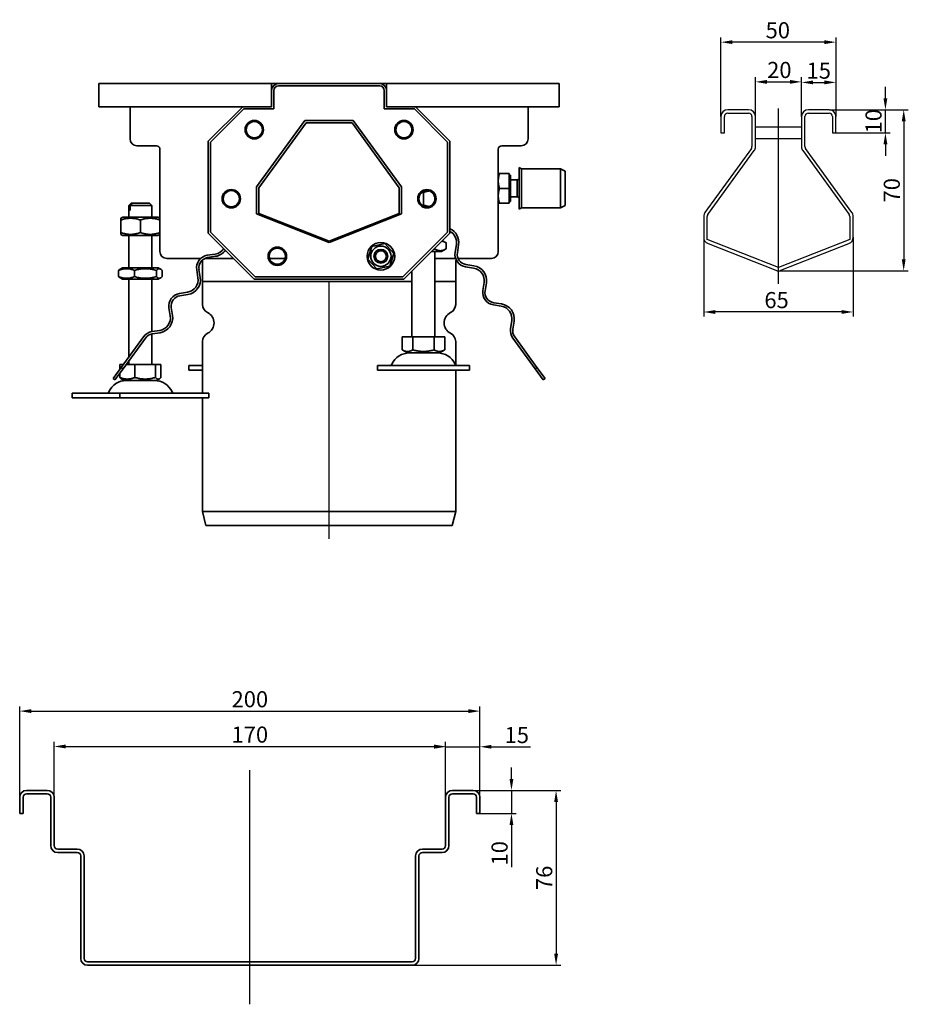
# Model space of a CAD drawing. Units: millimetres. Extents: x 79 to 1063, y 300 to 812.
# Drawn here: x 677 to 1063, y 372 to 799 of the extents above; entities that cross this region are included whole.
import ezdxf

# ---------------------------------------------------------------- set-up
doc = ezdxf.new("R2010")
doc.units = ezdxf.units.MM
doc.header["$LTSCALE"] = 2
doc.linetypes.add('GEN7', pattern=[13.75, 10, -1.25, 1.25, -1.25])
doc.layers.add('5', color=3, linetype='Continuous')
doc.layers.add('7', color=4, linetype='GEN7')
doc.layers.add('Viditelná (ISO)', color=7, linetype='Continuous', lineweight=35)
doc.styles.add('Text poznámky (ISO)', font='TAHOMA.TTF')
doc.dimstyles.new('Výchozí (ISO)', dxfattribs={"dimscale": 2, "dimtxt": 3.5, "dimasz": 2.5, "dimexe": 1, "dimexo": 0, "dimgap": 0.762, "dimtad": 1, "dimrnd": 1e-08, "dimtxsty": 'Text poznámky (ISO)', "dimcen": 0.09, "dimdle": 10, "dimclrd": 256, "dimclre": 256, "dimclrt": 256, "dimazin": 2, "dimtfac": 1.001486, "dimtmove": 0, "dimatfit": 3, "dimfxl": 1, "dimtolj": 1, "dimlwd": -1, "dimlwe": -1, "dimarcsym": 0})

# ---------------------------------------------------------------- blocks, each defined once
blk = doc.blocks.new('*D97')
at = {"layer": '5'}
for p, q in [((996.58, 757.28), (996.58, 774.38)), ((1001.58, 772.38), (1011.58, 772.38)), ((1016.58, 757.28), (1016.58, 774.38))]:
    blk.add_line(p, q, dxfattribs=at)
for points in [[(1001.58, 773.21), (1001.58, 771.54), (996.58, 772.38)], [(1011.58, 773.21), (1011.58, 771.54), (1016.58, 772.38)]]:
    blk.add_solid(points, dxfattribs=at)
at = {"layer": 'Defpoints', "color": 0}
for p in [(1016.58, 772.38), (996.58, 757.28), (1016.58, 757.28)]:
    blk.add_point(p, dxfattribs=at)
at = {"layer": '5', "insert": (1006.96, 777.55), "char_height": 7, "attachment_point": 5, "style": 'Text poznámky (ISO)'}
blk.add_mtext('\\A1;20', dxfattribs=at)
blk = doc.blocks.new('*D98')
at = {"layer": '5'}
for p, q in [((1016.58, 757.28), (1016.58, 774.15)), ((1021.58, 772.15), (1026.58, 772.15)), ((1031.58, 757.28), (1031.58, 774.15))]:
    blk.add_line(p, q, dxfattribs=at)
for points in [[(1021.58, 772.99), (1021.58, 771.32), (1016.58, 772.15)], [(1026.58, 772.99), (1026.58, 771.32), (1031.58, 772.15)]]:
    blk.add_solid(points, dxfattribs=at)
at = {"layer": 'Defpoints', "color": 0}
for p in [(1031.58, 772.15), (1016.58, 757.28), (1031.58, 757.28)]:
    blk.add_point(p, dxfattribs=at)
at = {"layer": '5', "insert": (1024.08, 777.26), "char_height": 7, "attachment_point": 5, "style": 'Text poznámky (ISO)'}
blk.add_mtext('\\A1;15', dxfattribs=at)
blk = doc.blocks.new('*D99')
at = {"layer": '5'}
for p, q in [((1053.05, 765.28), (1053.05, 770.28)), ((1028.58, 760.28), (1055.05, 760.28)), ((1053.05, 750.28), (1053.05, 760.28)), ((1030.83, 750.28), (1055.05, 750.28)), ((1053.05, 745.28), (1053.05, 740.28))]:
    blk.add_line(p, q, dxfattribs=at)
for points in [[(1052.22, 765.28), (1053.89, 765.28), (1053.05, 760.28)], [(1052.22, 745.28), (1053.89, 745.28), (1053.05, 750.28)]]:
    blk.add_solid(points, dxfattribs=at)
at = {"layer": 'Defpoints', "color": 0}
for p in [(1028.58, 760.28), (1053.05, 760.28), (1030.83, 750.28)]:
    blk.add_point(p, dxfattribs=at)
at = {"layer": '5', "insert": (1047.88, 755.28), "char_height": 7, "attachment_point": 5, "rotation": 90, "style": 'Text poznámky (ISO)'}
blk.add_mtext('\\A1;10', dxfattribs=at)
blk = doc.blocks.new('*D100')
at = {"layer": '5'}
for p, q in [((1028.58, 760.28), (1063, 760.28)), ((1061, 755.28), (1061, 695.28)), ((1006.58, 690.28), (1063, 690.28))]:
    blk.add_line(p, q, dxfattribs=at)
for points in [[(1060.16, 755.28), (1061.83, 755.28), (1061, 760.28)], [(1060.16, 695.28), (1061.83, 695.28), (1061, 690.28)]]:
    blk.add_solid(points, dxfattribs=at)
at = {"layer": 'Defpoints', "color": 0}
for p in [(1028.58, 760.28), (1006.58, 690.28), (1061, 690.28)]:
    blk.add_point(p, dxfattribs=at)
at = {"layer": '5', "insert": (1055.83, 725.28), "char_height": 7, "attachment_point": 5, "rotation": 90, "style": 'Text poznámky (ISO)'}
blk.add_mtext('\\A1;70', dxfattribs=at)
blk = doc.blocks.new('*D101')
at = {"layer": '5'}
for p, q in [((974.08, 704.9), (974.08, 670.38)), ((1039.08, 704.9), (1039.08, 670.38)), ((1034.08, 672.38), (979.08, 672.38))]:
    blk.add_line(p, q, dxfattribs=at)
for points in [[(979.08, 673.21), (979.08, 671.55), (974.08, 672.38)], [(1034.08, 673.21), (1034.08, 671.55), (1039.08, 672.38)]]:
    blk.add_solid(points, dxfattribs=at)
at = {"layer": 'Defpoints', "color": 0}
for p in [(974.08, 704.9), (1039.08, 704.9), (974.08, 672.38)]:
    blk.add_point(p, dxfattribs=at)
at = {"layer": '5', "insert": (1005.75, 677.54), "char_height": 7, "attachment_point": 5, "style": 'Text poznámky (ISO)'}
blk.add_mtext('\\A1;65', dxfattribs=at)
blk = doc.blocks.new('*D102')
at = {"layer": '5'}
for p, q in [((981.58, 757.28), (981.58, 791.64)), ((1031.58, 757.28), (1031.58, 791.64)), ((1026.58, 789.64), (986.58, 789.64))]:
    blk.add_line(p, q, dxfattribs=at)
for points in [[(986.58, 790.48), (986.58, 788.81), (981.58, 789.64)], [(1026.58, 790.48), (1026.58, 788.81), (1031.58, 789.64)]]:
    blk.add_solid(points, dxfattribs=at)
at = {"layer": 'Defpoints', "color": 0}
for p in [(981.58, 789.64), (981.58, 757.28), (1031.58, 757.28)]:
    blk.add_point(p, dxfattribs=at)
at = {"layer": '5', "insert": (1006.29, 794.81), "char_height": 7, "attachment_point": 5, "style": 'Text poznámky (ISO)'}
blk.add_mtext('\\A1;50', dxfattribs=at)
blk = doc.blocks.new('*D128')
at = {"layer": '5'}
for p, q in [((676.89, 454.46), (676.89, 500.92)), ((876.89, 454.46), (876.89, 500.92)), ((681.89, 498.92), (871.89, 498.92))]:
    blk.add_line(p, q, dxfattribs=at)
for points in [[(681.89, 499.76), (681.89, 498.09), (676.89, 498.92)], [(871.89, 499.76), (871.89, 498.09), (876.89, 498.92)]]:
    blk.add_solid(points, dxfattribs=at)
at = {"layer": 'Defpoints', "color": 0}
for p in [(876.89, 498.92), (676.89, 454.46), (876.89, 454.46)]:
    blk.add_point(p, dxfattribs=at)
at = {"layer": '5', "insert": (776.89, 504.09), "char_height": 7, "attachment_point": 5, "style": 'Text poznámky (ISO)'}
blk.add_mtext('\\A1;200', dxfattribs=at)
blk = doc.blocks.new('*D129')
at = {"layer": '5'}
for p, q in [((691.89, 461.46), (691.89, 485.56)), ((696.89, 483.56), (856.89, 483.56)), ((861.89, 461.46), (861.89, 485.56))]:
    blk.add_line(p, q, dxfattribs=at)
for points in [[(696.89, 484.39), (696.89, 482.73), (691.89, 483.56)], [(856.89, 484.39), (856.89, 482.73), (861.89, 483.56)]]:
    blk.add_solid(points, dxfattribs=at)
at = {"layer": 'Defpoints', "color": 0}
for p in [(861.89, 483.56), (691.89, 461.46), (861.89, 461.46)]:
    blk.add_point(p, dxfattribs=at)
at = {"layer": '5', "insert": (776.89, 488.73), "char_height": 7, "attachment_point": 5, "style": 'Text poznámky (ISO)'}
blk.add_mtext('\\A1;170', dxfattribs=at)
blk = doc.blocks.new('*D130')
at = {"layer": '5'}
for p, q in [((861.89, 461.46), (861.89, 485.42)), ((876.89, 462.2), (876.89, 485.42)), ((856.89, 483.42), (851.89, 483.42)), ((861.89, 483.42), (876.89, 483.42)), ((881.89, 483.42), (898.88, 483.42))]:
    blk.add_line(p, q, dxfattribs=at)
for points in [[(856.89, 484.25), (856.89, 482.59), (861.89, 483.42)], [(881.89, 484.25), (881.89, 482.59), (876.89, 483.42)]]:
    blk.add_solid(points, dxfattribs=at)
at = {"layer": 'Defpoints', "color": 0}
for p in [(876.89, 483.42), (876.89, 462.2), (861.89, 461.46)]:
    blk.add_point(p, dxfattribs=at)
at = {"layer": '5', "insert": (892.88, 488.53), "char_height": 7, "attachment_point": 5, "style": 'Text poznámky (ISO)'}
blk.add_mtext('\\A1;15', dxfattribs=at)
blk = doc.blocks.new('*D131')
at = {"layer": '5'}
for p, q in [((890.56, 469.46), (890.56, 474.46)), ((872.88, 464.46), (892.56, 464.46)), ((890.56, 464.46), (890.56, 454.46)), ((876.89, 454.46), (892.56, 454.46)), ((890.56, 449.46), (890.56, 431.1))]:
    blk.add_line(p, q, dxfattribs=at)
for points in [[(889.73, 469.46), (891.4, 469.46), (890.56, 464.46)], [(889.73, 449.46), (891.4, 449.46), (890.56, 454.46)]]:
    blk.add_solid(points, dxfattribs=at)
at = {"layer": 'Defpoints', "color": 0}
for p in [(872.88, 464.46), (890.56, 464.46), (876.89, 454.46)]:
    blk.add_point(p, dxfattribs=at)
at = {"layer": '5', "insert": (885.4, 437.15), "char_height": 7, "attachment_point": 5, "rotation": 90, "style": 'Text poznámky (ISO)'}
blk.add_mtext('\\A1;10', dxfattribs=at)
blk = doc.blocks.new('*D138')
at = {"layer": '5'}
for p, q in [((869.39, 464.46), (911.95, 464.46)), ((909.95, 459.46), (909.95, 393.46)), ((847.39, 388.46), (911.95, 388.46))]:
    blk.add_line(p, q, dxfattribs=at)
for points in [[(909.12, 459.46), (910.79, 459.46), (909.95, 464.46)], [(909.12, 393.46), (910.79, 393.46), (909.95, 388.46)]]:
    blk.add_solid(points, dxfattribs=at)
at = {"layer": 'Defpoints', "color": 0}
for p in [(869.39, 464.46), (847.39, 388.46), (909.95, 388.46)]:
    blk.add_point(p, dxfattribs=at)
at = {"layer": '5', "insert": (904.79, 426.46), "char_height": 7, "attachment_point": 5, "rotation": 90, "style": 'Text poznámky (ISO)'}
blk.add_mtext('\\A1;76', dxfattribs=at)

msp = doc.modelspace()

# ---------------------------------------------------------------- linework, layer by layer
for p, q in [((993.579, 760.283), (984.579, 760.283)), ((984.579, 758.783), (993.579, 758.783)), ((1028.579, 760.283), (1019.579, 760.283)), ((1019.579, 758.783), (1028.579, 758.783)), ((981.579, 757.283), (981.579, 750.283)), ((983.079, 750.283), (983.079, 757.283)), ((995.079, 757.283), (995.079, 744.258)), ((996.579, 744.258), (996.579, 757.283)), ((1016.579, 757.283), (1016.579, 744.258)), ((1018.079, 744.258), (1018.079, 757.283)), ((1030.079, 757.283), (1030.079, 750.283)), ((1031.579, 750.283), (1031.579, 757.283)), ((981.579, 750.283), (983.079, 750.283)), ((996.579, 752.783), (1016.579, 752.783)), ((1030.079, 750.283), (1031.579, 750.283)), ((996.579, 747.783), (1016.579, 747.783)), ((994.793, 743.376), (974.652, 715.655)), ((975.866, 714.774), (996.007, 742.495)), ((1017.152, 742.495), (1037.293, 714.774)), ((1038.507, 715.655), (1018.366, 743.376)), ((974.079, 713.892), (974.079, 704.904)), ((975.579, 703.882), (975.579, 713.892)), ((1037.579, 713.892), (1037.579, 703.882)), ((1039.079, 704.904), (1039.079, 713.892)), ((1006.579, 691.671), (975.579, 703.882)), ((975.98, 702.112), (1005.48, 690.492)), ((1037.579, 703.882), (1006.579, 691.671)), ((1007.679, 690.492), (1037.179, 702.112))]:
    msp.add_line(p, q)
for centre, radius, start, end in [((984.579, 757.283), 3, 90, 180), ((984.579, 757.283), 1.5, 90, 180), ((993.579, 757.283), 3, 0, 90), ((993.579, 757.283), 1.5, 0, 90), ((1019.579, 757.283), 3, 90, 180), ((1019.579, 757.283), 1.5, 90, 180), ((1028.579, 757.283), 3, 0, 90), ((1028.579, 757.283), 1.5, 0, 90), ((993.579, 744.258), 1.5, 324, 0), ((993.579, 744.258), 3, 324, 0), ((1019.579, 744.258), 3, 180, 216), ((1019.579, 744.258), 1.5, 180, 216), ((977.079, 713.892), 3, 144, 180), ((977.079, 713.892), 1.5, 144, 180), ((1036.079, 713.892), 1.5, 0, 36), ((1036.079, 713.892), 3, 0, 36), ((977.079, 704.904), 3, 180, 248.5), ((1036.079, 704.904), 3, 291.5, 0), ((1006.579, 693.283), 3, 248.5, 291.5)]:
    msp.add_arc(centre, radius, start, end)
at = {"layer": '7', "linetype": 'Continuous'}
for p, q in [((1006.579, 684.637), (1006.579, 760.762)), ((811.325, 573.815), (811.325, 685.605)), ((776.886, 371.507), (776.886, 473.267))]:
    msp.add_line(p, q, dxfattribs=at)
at = {"layer": 'Viditelná (ISO)'}
for p, q in [((711.325, 771.605), (786.325, 771.605)), ((711.325, 768.605), (711.325, 771.605)), ((786.325, 771.605), (786.325, 768.605)), ((786.325, 771.605), (789.325, 771.605)), ((789.325, 771.605), (833.325, 771.605)), ((789.325, 770.605), (833.325, 770.605)), ((833.325, 771.605), (836.325, 771.605)), ((836.325, 768.605), (836.325, 771.605)), ((836.325, 771.605), (911.325, 771.605)), ((911.325, 768.605), (911.325, 771.605)), ((711.325, 768.605), (711.325, 761.605)), ((786.727, 770.105), (786.325, 770.105)), ((786.325, 761.605), (786.325, 768.605)), ((787.325, 760.605), (787.325, 768.605)), ((835.325, 768.605), (835.325, 760.605)), ((836.325, 770.105), (835.923, 770.105)), ((836.325, 768.605), (836.325, 761.605)), ((911.325, 761.605), (911.325, 768.605)), ((711.325, 761.605), (773.825, 761.605)), ((724.825, 747.605), (724.825, 761.605)), ((758.825, 746.605), (773.825, 761.605)), ((759.825, 746.205), (774.225, 760.605)), ((773.825, 761.605), (786.325, 761.605)), ((774.225, 760.605), (787.325, 760.605)), ((835.325, 760.605), (848.425, 760.605)), ((836.325, 761.605), (848.825, 761.605)), ((848.425, 760.605), (862.825, 746.205)), ((848.825, 761.605), (863.825, 746.605)), ((848.825, 761.605), (911.325, 761.605)), ((897.825, 761.605), (897.825, 747.605)), ((779.825, 726.701), (800.825, 755.605)), ((780.825, 726.389), (801.325, 754.605)), ((800.825, 755.605), (821.825, 755.605)), ((801.325, 754.605), (821.325, 754.605)), ((821.325, 754.605), (841.825, 726.389)), ((821.825, 755.605), (842.825, 726.701)), ((736.325, 744.605), (727.825, 744.605)), ((758.825, 706.605), (758.825, 746.605)), ((759.825, 707.005), (759.825, 746.205)), ((862.825, 746.205), (862.825, 707.005)), ((863.825, 746.605), (863.825, 706.605)), ((894.825, 744.605), (886.325, 744.605)), ((737.825, 698.605), (737.825, 743.105)), ((884.825, 743.105), (884.825, 698.605)), ((884.825, 732.605), (885.406, 732.605)), ((889.525, 732.605), (885.406, 732.605)), ((889.525, 732.605), (889.525, 726.105)), ((889.525, 731.805), (890.125, 731.805)), ((890.125, 720.405), (890.125, 731.805)), ((893.875, 717.105), (893.875, 735.105)), ((894.875, 734.605), (893.875, 735.105)), ((894.875, 717.605), (894.875, 734.605)), ((894.875, 734.605), (911.875, 734.605)), ((911.875, 717.605), (911.875, 734.605)), ((913.875, 733.605), (911.875, 734.605)), ((913.875, 718.605), (913.875, 733.605)), ((890.125, 729.766), (893.108, 729.766)), ((893.108, 729.766), (893.875, 730.105)), ((893.108, 722.443), (893.108, 729.766)), ((779.825, 715.013), (779.825, 726.701)), ((780.825, 715.119), (780.825, 726.389)), ((841.825, 726.389), (841.825, 715.119)), ((842.825, 726.701), (842.825, 715.013)), ((852.325, 724.355), (852.325, 718.855)), ((889.525, 726.105), (885.406, 726.105)), ((889.525, 726.105), (889.525, 719.605)), ((725.325, 719.605), (724.325, 718.605)), ((725.325, 719.605), (725.325, 719.605)), ((725.325, 719.605), (725.843, 719.605)), ((725.843, 719.605), (733.325, 719.605)), ((733.325, 719.605), (734.325, 718.605)), ((885.406, 719.605), (884.825, 719.605)), ((889.525, 719.605), (885.406, 719.605)), ((889.525, 720.405), (890.125, 720.405)), ((890.125, 722.443), (893.108, 722.443)), ((893.108, 722.443), (893.875, 722.105)), ((724.334, 718.605), (724.325, 718.605)), ((724.325, 713.605), (724.325, 718.605)), ((724.334, 716.605), (724.334, 718.605)), ((724.334, 716.605), (724.852, 716.605)), ((734.325, 718.605), (724.852, 718.605)), ((724.852, 718.605), (724.852, 716.605)), ((734.325, 713.605), (734.325, 718.605)), ((811.325, 702.605), (779.825, 715.013)), ((811.325, 703.105), (780.825, 715.119)), ((841.825, 715.119), (811.325, 703.105)), ((842.825, 715.013), (811.325, 702.605)), ((894.875, 717.605), (893.875, 717.105)), ((894.875, 717.605), (911.875, 717.605)), ((913.875, 718.605), (911.875, 717.605)), ((721.675, 713.605), (720.825, 713.114)), ((720.825, 712.355), (720.825, 713.114)), ((720.825, 712.355), (720.825, 706.855)), ((736.975, 713.605), (721.675, 713.605)), ((729.325, 712.355), (729.325, 706.855)), ((736.975, 713.605), (737.825, 713.114)), ((720.825, 706.095), (720.825, 706.855)), ((721.675, 705.605), (720.825, 706.095)), ((736.975, 705.605), (737.825, 706.095)), ((778.825, 686.605), (758.825, 706.605)), ((779.225, 687.605), (759.825, 707.005)), ((862.825, 707.005), (843.425, 687.605)), ((863.825, 706.605), (843.825, 686.605)), ((721.675, 705.605), (736.975, 705.605)), ((724.325, 691.605), (724.325, 705.605)), ((734.325, 691.605), (734.325, 705.605)), ((829.942, 700.878), (835.584, 702.104)), ((835.584, 702.104), (839.467, 697.831)), ((860.569, 703.348), (862.14, 702.441)), ((862.14, 699.768), (862.14, 702.441)), ((866.615, 701.771), (866.068, 698.315)), ((761.837, 697.556), (758.38, 697.009)), ((828.183, 695.378), (829.942, 700.878)), ((839.467, 697.831), (837.708, 692.332)), ((855.825, 698.605), (860.125, 698.605)), ((857.233, 699.768), (857.233, 700.012)), ((857.325, 661.605), (857.325, 698.605)), ((860.125, 698.605), (862.14, 699.768)), ((867.055, 698.158), (867.603, 701.615)), ((755.496, 695.605), (740.825, 695.605)), ((756.325, 685.605), (756.325, 694.105)), ((769.825, 695.605), (757.235, 695.605)), ((758.537, 696.021), (761.994, 696.568)), ((792.179, 695.605), (785.471, 695.605)), ((832.066, 691.106), (828.183, 695.378)), ((866.32, 695.605), (857.325, 695.605)), ((866.325, 685.605), (866.325, 694.105)), ((881.825, 695.605), (867.398, 695.605)), ((719.845, 687.768), (719.845, 690.441)), ((721.525, 691.605), (720.525, 691.027)), ((737.125, 691.605), (721.525, 691.605)), ((726.785, 687.768), (726.785, 690.441)), ((736.265, 687.768), (736.265, 690.441)), ((737.125, 691.605), (738.125, 691.027)), ((738.806, 687.768), (738.806, 690.441)), ((753.808, 690.716), (754.356, 687.259)), ((755.344, 687.415), (754.796, 690.872)), ((837.708, 692.332), (832.066, 691.106)), ((847.325, 661.605), (847.325, 690.105)), ((870.64, 692.022), (874.097, 691.474)), ((874.253, 692.462), (870.796, 693.01)), ((721.525, 686.605), (720.525, 687.182)), ((721.525, 686.605), (737.125, 686.605)), ((724.325, 652.877), (724.325, 686.605)), ((734.325, 663.837), (734.325, 686.605)), ((737.125, 686.605), (738.125, 687.182)), ((847.325, 685.605), (756.325, 685.605)), ((756.325, 685.605), (847.325, 685.605)), ((756.325, 685.605), (756.325, 675.667)), ((843.825, 686.605), (778.825, 686.605)), ((843.425, 687.605), (779.225, 687.605)), ((866.325, 685.605), (857.325, 685.605)), ((857.325, 685.605), (866.325, 685.605)), ((866.325, 685.605), (866.325, 675.667)), ((878.668, 685.182), (878.121, 681.725)), ((879.109, 681.568), (879.656, 685.025)), ((749.784, 680.966), (746.327, 680.419)), ((746.483, 679.431), (749.94, 679.979)), ((886.306, 675.872), (882.849, 676.42)), ((741.755, 674.126), (742.303, 670.669)), ((743.29, 670.826), (742.743, 674.283)), ((882.693, 675.432), (886.15, 674.885)), ((890.722, 668.592), (890.174, 665.135)), ((891.162, 664.979), (891.709, 668.435)), ((737.731, 664.377), (734.274, 663.829)), ((734.43, 662.841), (737.887, 663.389)), ((730.685, 661.63), (720.994, 648.291)), ((721.803, 647.703), (731.494, 661.042)), ((734.325, 649.605), (734.325, 662.823)), ((756.325, 659.542), (756.325, 637.105)), ((843.075, 661.605), (843.075, 655.94)), ((843.075, 661.605), (847.7, 661.605)), ((847.7, 661.605), (847.7, 655.94)), ((847.7, 661.605), (856.95, 661.605)), ((856.95, 661.605), (861.575, 661.605)), ((856.95, 661.605), (856.95, 655.94)), ((861.575, 661.605), (861.575, 655.94)), ((866.325, 659.542), (866.325, 649.357)), ((891.157, 661.042), (900.848, 647.703)), ((901.657, 648.291), (891.966, 661.63)), ((845.388, 654.605), (843.075, 655.94)), ((859.263, 654.605), (861.575, 655.94)), ((724.325, 649.605), (724.325, 651.175)), ((845.388, 654.605), (859.263, 654.605)), ((720.994, 648.291), (717.46, 643.427)), ((718.269, 642.839), (721.803, 647.703)), ((720.39, 649.605), (720.39, 647.461)), ((720.39, 649.605), (721.948, 649.605)), ((720.994, 648.291), (721.803, 647.703)), ((723.184, 649.605), (726.931, 649.605)), ((726.931, 649.605), (726.931, 643.94)), ((726.931, 649.605), (735.866, 649.605)), ((735.866, 649.605), (738.26, 649.605)), ((735.866, 649.605), (735.866, 643.94)), ((738.26, 649.605), (738.26, 643.94)), ((750.325, 649.105), (756.325, 649.105)), ((750.325, 649.105), (750.325, 647.105)), ((750.325, 647.105), (756.325, 647.105)), ((832.325, 649.105), (872.325, 649.105)), ((832.325, 649.105), (832.325, 647.105)), ((832.325, 647.105), (872.325, 647.105)), ((866.325, 647.105), (866.325, 585.605)), ((872.325, 649.105), (872.325, 647.105)), ((900.848, 647.703), (901.657, 648.291)), ((900.848, 647.703), (904.382, 642.839)), ((905.191, 643.427), (901.657, 648.291)), ((717.46, 643.427), (718.269, 642.839)), ((720.39, 645.759), (720.39, 643.94)), ((722.388, 642.605), (721.032, 643.387)), ((722.388, 642.605), (736.263, 642.605)), ((736.263, 642.605), (737.619, 643.387)), ((904.382, 642.839), (905.191, 643.427)), ((699.654, 637.105), (720.359, 637.105)), ((699.654, 637.105), (699.654, 635.105)), ((699.654, 635.105), (720.359, 635.105)), ((720.359, 637.105), (758.997, 637.105)), ((720.359, 637.105), (720.359, 635.105)), ((720.359, 635.105), (758.997, 635.105)), ((756.325, 635.105), (756.325, 585.605)), ((758.997, 637.105), (758.997, 635.105)), ((756.325, 585.605), (866.325, 585.605)), ((757.821, 579.605), (756.325, 585.605)), ((864.829, 579.605), (866.325, 585.605)), ((757.821, 579.605), (864.829, 579.605)), ((688.886, 464.459), (679.886, 464.459)), ((679.886, 462.959), (688.886, 462.959)), ((873.886, 464.459), (864.886, 464.459)), ((864.886, 462.959), (873.886, 462.959)), ((676.886, 461.459), (676.886, 454.459)), ((678.386, 454.459), (678.386, 461.459)), ((690.386, 461.459), (690.386, 440.459)), ((691.886, 440.459), (691.886, 461.459)), ((861.886, 461.459), (861.886, 440.459)), ((863.386, 440.459), (863.386, 461.459)), ((875.386, 461.459), (875.386, 454.459)), ((876.886, 454.459), (876.886, 461.459)), ((676.886, 454.459), (678.386, 454.459)), ((875.386, 454.459), (876.886, 454.459)), ((701.886, 438.959), (693.386, 438.959)), ((693.386, 437.459), (701.886, 437.459)), ((860.386, 438.959), (851.886, 438.959)), ((851.886, 437.459), (860.386, 437.459)), ((703.386, 435.959), (703.386, 391.459)), ((704.886, 391.459), (704.886, 435.959)), ((848.886, 435.959), (848.886, 391.459)), ((850.386, 391.459), (850.386, 435.959)), ((847.386, 389.959), (706.386, 389.959)), ((706.386, 388.459), (847.386, 388.459))]:
    msp.add_line(p, q, dxfattribs=at)
at = {"layer": 'Viditelná (ISO)', "flags": 128}
for points in [[(885.406, 732.605), (885.357, 732.455), (885.31, 732.308), (885.266, 732.162), (885.224, 732.018), (885.185, 731.876), (885.147, 731.736), (885.112, 731.597), (885.079, 731.459), (885.048, 731.323), (885.019, 731.188), (884.992, 731.054), (884.968, 730.92), (884.945, 730.788), (884.924, 730.656), (884.905, 730.525), (884.889, 730.394), (884.874, 730.264), (884.861, 730.134), (884.85, 730.004), (884.841, 729.874), (884.834, 729.745), (884.829, 729.615), (884.826, 729.485), (884.825, 729.355)], [(884.825, 729.355), (884.826, 729.224), (884.829, 729.094), (884.834, 728.965), (884.841, 728.835), (884.85, 728.705), (884.861, 728.576), (884.874, 728.446), (884.889, 728.315), (884.905, 728.185), (884.924, 728.053), (884.945, 727.922), (884.968, 727.789), (884.992, 727.656), (885.019, 727.522), (885.048, 727.386), (885.079, 727.25), (885.112, 727.112), (885.147, 726.973), (885.185, 726.833), (885.224, 726.691), (885.266, 726.547), (885.31, 726.402), (885.357, 726.254), (885.406, 726.105)], [(852.325, 724.355), (852.306, 724.361), (852.286, 724.368), (852.266, 724.374), (852.247, 724.381), (852.227, 724.387), (852.208, 724.394), (852.188, 724.4), (852.169, 724.406), (852.149, 724.412), (852.13, 724.419), (852.111, 724.425), (852.092, 724.431), (852.072, 724.437), (852.053, 724.443), (852.034, 724.449), (852.015, 724.455), (851.996, 724.461), (851.976, 724.467), (851.957, 724.473), (851.938, 724.479), (851.919, 724.485), (851.9, 724.491), (851.881, 724.497), (851.862, 724.503)], [(854.784, 724.971), (854.689, 724.955), (854.594, 724.939), (854.498, 724.922), (854.401, 724.904), (854.304, 724.886), (854.207, 724.866), (854.109, 724.846), (854.01, 724.824), (853.911, 724.802), (853.811, 724.779), (853.71, 724.755), (853.609, 724.73), (853.506, 724.705), (853.404, 724.678), (853.3, 724.65), (853.195, 724.621), (853.09, 724.592), (852.984, 724.561), (852.876, 724.529), (852.768, 724.497), (852.659, 724.463), (852.549, 724.428), (852.438, 724.392), (852.325, 724.355)], [(885.406, 726.105), (885.357, 725.955), (885.31, 725.808), (885.266, 725.662), (885.224, 725.518), (885.185, 725.376), (885.147, 725.236), (885.112, 725.097), (885.079, 724.959), (885.048, 724.823), (885.019, 724.688), (884.992, 724.554), (884.968, 724.42), (884.945, 724.288), (884.924, 724.156), (884.905, 724.025), (884.889, 723.894), (884.874, 723.764), (884.861, 723.634), (884.85, 723.504), (884.841, 723.374), (884.834, 723.245), (884.829, 723.115), (884.826, 722.985), (884.825, 722.855)], [(724.334, 718.605), (724.38, 718.651), (724.425, 718.697), (724.47, 718.742), (724.514, 718.787), (724.558, 718.831), (724.602, 718.875), (724.645, 718.919), (724.688, 718.962), (724.73, 719.005), (724.772, 719.048), (724.814, 719.09), (724.855, 719.132), (724.896, 719.173), (724.937, 719.214), (724.977, 719.255), (725.017, 719.295), (725.057, 719.335), (725.096, 719.374), (725.135, 719.414), (725.174, 719.452), (725.212, 719.491), (725.25, 719.529), (725.288, 719.567), (725.325, 719.605)], [(725.843, 719.605), (725.806, 719.567), (725.768, 719.529), (725.73, 719.491), (725.691, 719.452), (725.653, 719.414), (725.614, 719.374), (725.574, 719.335), (725.535, 719.295), (725.495, 719.255), (725.454, 719.214), (725.414, 719.173), (725.373, 719.132), (725.331, 719.09), (725.29, 719.048), (725.248, 719.005), (725.205, 718.962), (725.162, 718.919), (725.119, 718.875), (725.076, 718.831), (725.032, 718.787), (724.987, 718.742), (724.943, 718.697), (724.898, 718.651), (724.852, 718.605)], [(884.825, 722.855), (884.826, 722.724), (884.829, 722.594), (884.834, 722.465), (884.841, 722.335), (884.85, 722.205), (884.861, 722.076), (884.874, 721.946), (884.889, 721.815), (884.905, 721.685), (884.924, 721.553), (884.945, 721.422), (884.968, 721.289), (884.992, 721.156), (885.019, 721.022), (885.048, 720.886), (885.079, 720.75), (885.112, 720.612), (885.147, 720.473), (885.185, 720.333), (885.224, 720.191), (885.266, 720.047), (885.31, 719.902), (885.357, 719.754), (885.406, 719.605)], [(851.862, 718.707), (851.881, 718.713), (851.9, 718.718), (851.919, 718.724), (851.938, 718.73), (851.957, 718.736), (851.976, 718.742), (851.996, 718.748), (852.015, 718.754), (852.034, 718.76), (852.053, 718.766), (852.072, 718.772), (852.092, 718.778), (852.111, 718.785), (852.13, 718.791), (852.149, 718.797), (852.169, 718.803), (852.188, 718.81), (852.208, 718.816), (852.227, 718.822), (852.247, 718.829), (852.266, 718.835), (852.286, 718.842), (852.306, 718.848), (852.325, 718.855)], [(852.325, 718.855), (852.438, 718.818), (852.549, 718.782), (852.659, 718.747), (852.768, 718.713), (852.876, 718.68), (852.984, 718.648), (853.09, 718.618), (853.195, 718.588), (853.3, 718.559), (853.404, 718.532), (853.506, 718.505), (853.609, 718.479), (853.71, 718.454), (853.811, 718.43), (853.911, 718.407), (854.01, 718.385), (854.109, 718.364), (854.207, 718.343), (854.304, 718.324), (854.401, 718.305), (854.498, 718.287), (854.594, 718.27), (854.689, 718.254), (854.784, 718.239)], [(729.325, 712.355), (728.924, 712.484), (728.535, 712.599), (728.158, 712.701), (727.792, 712.79), (727.434, 712.868), (727.084, 712.935), (726.74, 712.99), (726.401, 713.035), (726.066, 713.07), (725.734, 713.094), (725.404, 713.109), (725.075, 713.114), (724.746, 713.109), (724.416, 713.094), (724.085, 713.07), (723.75, 713.035), (723.411, 712.99), (723.067, 712.935), (722.716, 712.868), (722.359, 712.79), (721.992, 712.701), (721.615, 712.599), (721.227, 712.484), (720.825, 712.355)], [(737.825, 712.355), (737.424, 712.484), (737.035, 712.599), (736.658, 712.701), (736.292, 712.79), (735.934, 712.868), (735.584, 712.935), (735.24, 712.99), (734.901, 713.035), (734.566, 713.07), (734.234, 713.094), (733.904, 713.109), (733.575, 713.114), (733.246, 713.109), (732.916, 713.094), (732.585, 713.07), (732.25, 713.035), (731.911, 712.99), (731.567, 712.935), (731.216, 712.868), (730.859, 712.79), (730.492, 712.701), (730.115, 712.599), (729.727, 712.484), (729.325, 712.355)], [(720.825, 706.855), (721.227, 706.726), (721.615, 706.61), (721.992, 706.509), (722.359, 706.419), (722.716, 706.341), (723.067, 706.275), (723.411, 706.219), (723.75, 706.174), (724.085, 706.14), (724.416, 706.115), (724.746, 706.1), (725.075, 706.095), (725.404, 706.1), (725.734, 706.115), (726.066, 706.14), (726.401, 706.174), (726.74, 706.219), (727.084, 706.275), (727.434, 706.341), (727.792, 706.419), (728.158, 706.509), (728.535, 706.61), (728.924, 706.726), (729.325, 706.855)], [(729.325, 706.855), (729.727, 706.726), (730.115, 706.61), (730.492, 706.509), (730.859, 706.419), (731.216, 706.341), (731.567, 706.275), (731.911, 706.219), (732.25, 706.174), (732.585, 706.14), (732.916, 706.115), (733.246, 706.1), (733.575, 706.095), (733.904, 706.1), (734.234, 706.115), (734.566, 706.14), (734.901, 706.174), (735.24, 706.219), (735.584, 706.275), (735.934, 706.341), (736.292, 706.419), (736.658, 706.509), (737.035, 706.61), (737.424, 706.726), (737.825, 706.855)], [(862.14, 702.441), (862.057, 702.489), (861.976, 702.534), (861.895, 702.578), (861.815, 702.62), (861.736, 702.66), (861.658, 702.698), (861.581, 702.735), (861.504, 702.771), (861.428, 702.804), (861.354, 702.837), (861.279, 702.867), (861.205, 702.897), (861.132, 702.924), (861.06, 702.951), (860.988, 702.976), (860.917, 702.999), (860.846, 703.021), (860.775, 703.042), (860.705, 703.062), (860.635, 703.08), (860.566, 703.097), (860.497, 703.112), (860.428, 703.126), (860.36, 703.139)], [(856.893, 699.673), (856.907, 699.676), (856.921, 699.68), (856.935, 699.684), (856.949, 699.688), (856.963, 699.692), (856.977, 699.696), (856.991, 699.7), (857.005, 699.704), (857.019, 699.707), (857.034, 699.711), (857.048, 699.715), (857.062, 699.719), (857.076, 699.723), (857.09, 699.727), (857.104, 699.731), (857.119, 699.735), (857.133, 699.739), (857.147, 699.743), (857.161, 699.748), (857.175, 699.752), (857.19, 699.756), (857.204, 699.76), (857.218, 699.764), (857.233, 699.768)], [(857.233, 699.768), (857.465, 699.639), (857.689, 699.524), (857.906, 699.422), (858.118, 699.332), (858.325, 699.255), (858.527, 699.188), (858.725, 699.133), (858.921, 699.088), (859.114, 699.053), (859.306, 699.028), (859.497, 699.014), (859.686, 699.009), (859.876, 699.014), (860.067, 699.028), (860.258, 699.053), (860.452, 699.088), (860.647, 699.133), (860.846, 699.188), (861.048, 699.255), (861.255, 699.332), (861.467, 699.422), (861.684, 699.524), (861.908, 699.639), (862.14, 699.768)], [(726.785, 690.441), (726.457, 690.57), (726.14, 690.686), (725.832, 690.787), (725.533, 690.877), (725.241, 690.955), (724.955, 691.021), (724.674, 691.077), (724.397, 691.122), (724.124, 691.156), (723.853, 691.181), (723.583, 691.196), (723.315, 691.201), (723.046, 691.196), (722.777, 691.181), (722.506, 691.156), (722.233, 691.122), (721.956, 691.077), (721.675, 691.021), (721.389, 690.955), (721.097, 690.877), (720.797, 690.787), (720.49, 690.686), (720.173, 690.57), (719.845, 690.441)], [(719.845, 690.441), (719.876, 690.476), (719.906, 690.509), (719.937, 690.541), (719.967, 690.573), (719.997, 690.603), (720.026, 690.633), (720.056, 690.661), (720.085, 690.689), (720.114, 690.716), (720.142, 690.743), (720.171, 690.768), (720.199, 690.792), (720.227, 690.816), (720.255, 690.839), (720.283, 690.861), (720.31, 690.883), (720.338, 690.903), (720.365, 690.923), (720.392, 690.943), (720.419, 690.961), (720.446, 690.979), (720.472, 690.996), (720.499, 691.012), (720.525, 691.027)], [(736.265, 690.441), (735.817, 690.57), (735.384, 690.686), (734.964, 690.787), (734.555, 690.877), (734.156, 690.955), (733.765, 691.021), (733.382, 691.077), (733.004, 691.122), (732.63, 691.156), (732.26, 691.181), (731.892, 691.196), (731.525, 691.201), (731.158, 691.196), (730.79, 691.181), (730.42, 691.156), (730.047, 691.122), (729.669, 691.077), (729.285, 691.021), (728.894, 690.955), (728.495, 690.877), (728.086, 690.787), (727.666, 690.686), (727.233, 690.57), (726.785, 690.441)], [(738.806, 690.441), (738.686, 690.57), (738.57, 690.686), (738.457, 690.787), (738.347, 690.877), (738.241, 690.955), (738.136, 691.021), (738.033, 691.077), (737.932, 691.122), (737.832, 691.156), (737.732, 691.181), (737.634, 691.196), (737.536, 691.201), (737.437, 691.196), (737.339, 691.181), (737.24, 691.156), (737.139, 691.122), (737.038, 691.077), (736.935, 691.021), (736.831, 690.955), (736.724, 690.877), (736.614, 690.787), (736.502, 690.686), (736.386, 690.57), (736.265, 690.441)], [(719.845, 687.768), (720.173, 687.639), (720.49, 687.524), (720.797, 687.422), (721.097, 687.332), (721.389, 687.255), (721.675, 687.188), (721.956, 687.133), (722.233, 687.088), (722.506, 687.053), (722.777, 687.028), (723.046, 687.014), (723.315, 687.009), (723.583, 687.014), (723.853, 687.028), (724.124, 687.053), (724.397, 687.088), (724.674, 687.133), (724.955, 687.188), (725.241, 687.255), (725.533, 687.332), (725.832, 687.422), (726.14, 687.524), (726.457, 687.639), (726.785, 687.768)], [(720.525, 687.182), (720.499, 687.198), (720.472, 687.214), (720.446, 687.231), (720.419, 687.248), (720.392, 687.267), (720.365, 687.286), (720.338, 687.306), (720.31, 687.327), (720.283, 687.348), (720.255, 687.37), (720.227, 687.393), (720.199, 687.417), (720.171, 687.442), (720.142, 687.467), (720.114, 687.493), (720.085, 687.52), (720.056, 687.548), (720.026, 687.577), (719.997, 687.606), (719.967, 687.637), (719.937, 687.668), (719.906, 687.701), (719.876, 687.734), (719.845, 687.768)], [(726.785, 687.768), (727.233, 687.639), (727.666, 687.524), (728.086, 687.422), (728.495, 687.332), (728.894, 687.255), (729.285, 687.188), (729.669, 687.133), (730.047, 687.088), (730.42, 687.053), (730.79, 687.028), (731.158, 687.014), (731.525, 687.009), (731.892, 687.014), (732.26, 687.028), (732.63, 687.053), (733.004, 687.088), (733.382, 687.133), (733.765, 687.188), (734.156, 687.255), (734.555, 687.332), (734.964, 687.422), (735.384, 687.524), (735.817, 687.639), (736.265, 687.768)], [(736.265, 687.768), (736.386, 687.639), (736.502, 687.524), (736.614, 687.422), (736.724, 687.332), (736.831, 687.255), (736.935, 687.188), (737.038, 687.133), (737.139, 687.088), (737.24, 687.053), (737.339, 687.028), (737.437, 687.014), (737.536, 687.009), (737.634, 687.014), (737.732, 687.028), (737.832, 687.053), (737.932, 687.088), (738.033, 687.133), (738.136, 687.188), (738.241, 687.255), (738.347, 687.332), (738.457, 687.422), (738.57, 687.524), (738.686, 687.639), (738.806, 687.768)], [(843.075, 655.94), (843.294, 655.818), (843.505, 655.71), (843.71, 655.614), (843.91, 655.529), (844.104, 655.456), (844.295, 655.393), (844.482, 655.341), (844.666, 655.299), (844.849, 655.266), (845.029, 655.243), (845.209, 655.229), (845.388, 655.224), (845.567, 655.229), (845.746, 655.243), (845.927, 655.266), (846.109, 655.299), (846.293, 655.341), (846.481, 655.393), (846.671, 655.456), (846.866, 655.529), (847.065, 655.614), (847.27, 655.71), (847.482, 655.818), (847.7, 655.94)], [(847.7, 655.94), (848.137, 655.818), (848.56, 655.71), (848.97, 655.614), (849.369, 655.529), (849.758, 655.456), (850.14, 655.393), (850.514, 655.341), (850.883, 655.299), (851.247, 655.266), (851.608, 655.243), (851.967, 655.229), (852.325, 655.224), (852.683, 655.229), (853.042, 655.243), (853.403, 655.266), (853.768, 655.299), (854.137, 655.341), (854.511, 655.393), (854.892, 655.456), (855.282, 655.529), (855.68, 655.614), (856.09, 655.71), (856.513, 655.818), (856.95, 655.94)], [(856.95, 655.94), (857.169, 655.818), (857.38, 655.71), (857.585, 655.614), (857.785, 655.529), (857.979, 655.456), (858.17, 655.393), (858.357, 655.341), (858.541, 655.299), (858.724, 655.266), (858.904, 655.243), (859.084, 655.229), (859.263, 655.224), (859.442, 655.229), (859.621, 655.243), (859.802, 655.266), (859.984, 655.299), (860.168, 655.341), (860.356, 655.393), (860.546, 655.456), (860.741, 655.529), (860.94, 655.614), (861.145, 655.71), (861.357, 655.818), (861.575, 655.94)], [(720.39, 643.94), (720.7, 643.818), (720.998, 643.71), (721.288, 643.614), (721.57, 643.529), (721.846, 643.456), (722.115, 643.393), (722.38, 643.341), (722.641, 643.299), (722.898, 643.266), (723.154, 643.243), (723.408, 643.229), (723.661, 643.224), (723.914, 643.229), (724.168, 643.243), (724.423, 643.266), (724.681, 643.299), (724.942, 643.341), (725.206, 643.393), (725.476, 643.456), (725.751, 643.529), (726.033, 643.614), (726.323, 643.71), (726.622, 643.818), (726.931, 643.94)], [(721.032, 643.387), (721.007, 643.402), (720.982, 643.417), (720.957, 643.433), (720.932, 643.45), (720.906, 643.468), (720.881, 643.486), (720.855, 643.504), (720.829, 643.524), (720.803, 643.544), (720.777, 643.565), (720.751, 643.587), (720.725, 643.609), (720.698, 643.632), (720.671, 643.656), (720.644, 643.681), (720.617, 643.706), (720.589, 643.732), (720.562, 643.76), (720.534, 643.787), (720.505, 643.816), (720.477, 643.846), (720.448, 643.876), (720.42, 643.908), (720.39, 643.94)], [(726.931, 643.94), (727.353, 643.818), (727.762, 643.71), (728.158, 643.614), (728.543, 643.529), (728.919, 643.456), (729.287, 643.393), (729.649, 643.341), (730.005, 643.299), (730.357, 643.266), (730.706, 643.243), (731.053, 643.229), (731.399, 643.224), (731.744, 643.229), (732.091, 643.243), (732.44, 643.266), (732.792, 643.299), (733.148, 643.341), (733.51, 643.393), (733.878, 643.456), (734.254, 643.529), (734.639, 643.614), (735.035, 643.71), (735.444, 643.818), (735.866, 643.94)], [(735.866, 643.94), (735.979, 643.818), (736.089, 643.71), (736.195, 643.614), (736.298, 643.529), (736.399, 643.456), (736.497, 643.393), (736.594, 643.341), (736.69, 643.299), (736.784, 643.266), (736.877, 643.243), (736.97, 643.229), (737.063, 643.224), (737.156, 643.229), (737.249, 643.243), (737.342, 643.266), (737.436, 643.299), (737.532, 643.341), (737.629, 643.393), (737.727, 643.456), (737.828, 643.529), (737.931, 643.614), (738.038, 643.71), (738.147, 643.818), (738.26, 643.94)]]:
    msp.add_lwpolyline(points, dxfattribs=at)
at = {"layer": 'Viditelná (ISO)'}
for centre, radius in [((778.825, 751.605), 4), ((778.825, 751.605), 3.5), ((843.825, 751.605), 4), ((843.825, 751.605), 3.5), ((768.825, 721.605), 4), ((768.825, 721.605), 3.5), ((853.825, 721.605), 4), ((853.825, 721.605), 3.5), ((833.825, 696.605), 6), ((788.825, 696.605), 4), ((788.825, 696.605), 3.5), ((833.825, 696.605), 4.4), ((833.825, 696.605), 3), ((833.825, 696.605), 2.387)]:
    msp.add_circle(centre, radius, dxfattribs=at)
for centre, radius, start, end in [((789.325, 768.605), 3, 90, 180), ((789.325, 768.605), 2, 90, 180), ((833.325, 768.605), 3, 0, 90), ((833.325, 768.605), 2, 0, 90), ((727.825, 747.605), 3, 180, 270), ((736.325, 743.105), 1.5, 0, 90), ((886.325, 743.105), 1.5, 90, 180), ((894.825, 747.605), 3, 270, 0), ((861.183, 702.632), 6.5, 351, 66.01464), ((861.183, 702.632), 5.5, 351, 61.28763), ((740.825, 698.605), 3, 180, 270), ((760.977, 702.988), 5.5, 279, 325.85478), ((760.977, 702.988), 6.5, 279, 324.16906), ((871.5, 697.454), 5.5, 171, 261), ((871.5, 697.454), 4.5, 171, 261), ((881.825, 698.605), 3, 270, 0), ((759.241, 691.576), 5.5, 99, 189), ((759.241, 691.576), 4.5, 99, 189), ((754.825, 694.105), 1.5, 68.15468, 90), ((754.825, 694.105), 1.5, 0, 29.08581), ((867.825, 694.105), 1.5, 145.03968, 180), ((867.825, 694.105), 1.5, 90, 105.56008), ((873.236, 686.042), 5.5, 351, 81), ((873.236, 686.042), 6.5, 351, 81), ((748.924, 686.399), 5.5, 279, 9), ((748.924, 686.399), 6.5, 279, 9), ((747.187, 674.987), 5.5, 99, 189), ((883.553, 680.864), 5.5, 171, 261), ((883.553, 680.864), 4.5, 171, 261), ((747.187, 674.987), 4.5, 99, 189), ((760.325, 675.667), 4, 180, 243.6122), ((756.325, 667.605), 5, 296.3878, 63.6122), ((866.325, 667.605), 5, 116.3878, 243.6122), ((862.325, 675.667), 4, 296.3878, 0), ((885.289, 669.452), 5.5, 351, 81), ((885.289, 669.452), 6.5, 351, 81), ((736.87, 669.809), 5.5, 279, 9), ((736.87, 669.809), 6.5, 279, 9), ((735.134, 658.397), 5.5, 99, 144), ((895.606, 664.275), 5.5, 171, 216), ((895.606, 664.275), 4.5, 171, 216), ((735.134, 658.397), 4.5, 99, 144), ((760.325, 659.542), 4, 116.3878, 180), ((862.325, 659.542), 4, 0, 63.6122), ((846.278, 646.105), 8.5, 90, 155.09894), ((858.372, 646.105), 8.5, 24.90106, 90), ((755.661, 650.105), 1, 270, 311.5943), ((837.661, 650.105), 1, 270, 335.09894), ((866.989, 650.105), 1, 204.90106, 270), ((723.278, 634.105), 8.5, 90, 155.09894), ((735.372, 634.105), 8.5, 24.90107, 90), ((714.661, 638.105), 1, 270, 335.09894), ((743.989, 638.105), 1, 204.90107, 270), ((679.886, 461.459), 3, 90, 180), ((679.886, 461.459), 1.5, 90, 180), ((688.886, 461.459), 3, 0, 90), ((688.886, 461.459), 1.5, 0, 90), ((864.886, 461.459), 3, 90, 180), ((864.886, 461.459), 1.5, 90, 180), ((873.886, 461.459), 3, 0, 90), ((873.886, 461.459), 1.5, 0, 90), ((693.386, 440.459), 3, 180, 270), ((693.386, 440.459), 1.5, 180, 270), ((701.886, 435.959), 3, 0, 90), ((701.886, 435.959), 1.5, 0, 90), ((851.886, 435.959), 3, 90, 180), ((851.886, 435.959), 1.5, 90, 180), ((860.386, 440.459), 3, 270, 0), ((860.386, 440.459), 1.5, 270, 0), ((706.386, 391.459), 3, 180, 270), ((706.386, 391.459), 1.5, 180, 270), ((847.386, 391.459), 3, 270, 0), ((847.386, 391.459), 1.5, 270, 0)]:
    msp.add_arc(centre, radius, start, end, dxfattribs=at)

# ---------------------------------------------------------------- dimensions: what is measured, and where the dimension line sits
at = {"layer": '5'}
for base, p1, p2, override, picture, middle in [((981.579, 789.644), (1031.579, 757.283), (981.579, 757.283), {"dimtofl": 0, "dimatfit": 1}, '*D102', (1006.293, 789.644)), ((1016.579, 772.376), (996.579, 757.283), (1016.579, 757.283), {"dimtofl": 0, "dimatfit": 1}, '*D97', (1006.958, 772.376)), ((1031.579, 772.155), (1016.579, 757.283), (1031.579, 757.283), {"dimatfit": 1}, '*D98', (1024.079, 772.155)), ((974.079, 672.379), (1039.079, 704.904), (974.079, 704.904), {"dimtofl": 0, "dimatfit": 1}, '*D101', (1005.753, 672.379)), ((876.886, 483.42), (861.886, 461.459), (876.886, 462.198), {"dimatfit": 1}, '*D130', (892.884, 483.42))]:
    dim = msp.add_linear_dim(base=base, p1=p1, p2=p2, dimstyle='Výchozí (ISO)', override=override, dxfattribs=at)
    dim.commit()
    dim.dimension.update_dxf_attribs({"geometry": picture, "text_midpoint": middle, "dimtype": 160})
for base, p1, p2, override, picture, middle in [((1053.052, 760.283), (1030.829, 750.283), (1028.579, 760.283), {"dimatfit": 1}, '*D99', (1053.052, 755.283)), ((1060.996, 690.283), (1028.579, 760.283), (1006.579, 690.283), {"dimtofl": 0, "dimatfit": 1}, '*D100', (1060.996, 725.283)), ((890.564, 464.459), (876.886, 454.459), (872.88, 464.459), {"dimatfit": 1}, '*D131', (890.564, 437.15))]:
    dim = msp.add_linear_dim(base=base, p1=p1, p2=p2, angle=90, dimstyle='Výchozí (ISO)', override=override, dxfattribs=at)
    dim.commit()
    dim.dimension.update_dxf_attribs({"geometry": picture, "text_midpoint": middle, "dimtype": 160})
for base, p1, p2, angle, override, picture, middle in [((876.886, 498.925), (676.886, 454.459), (876.886, 454.459), 0, {"dimtofl": 0, "dimatfit": 1}, '*D128', (776.886, 504.094)), ((909.952, 388.459), (869.386, 464.459), (847.386, 388.459), 90, {"dimatfit": 1}, '*D138', (904.789, 426.459))]:
    dim = msp.add_linear_dim(base=base, p1=p1, p2=p2, angle=angle, dimstyle='Výchozí (ISO)', override=override, dxfattribs=at)
    dim.commit()
    dim.dimension.update_dxf_attribs({"geometry": picture, "text_midpoint": middle})
dim = msp.add_linear_dim(base=(861.886, 483.56), p1=(691.886, 461.459), p2=(861.886, 461.459), dimstyle='Výchozí (ISO)', override={"dimtofl": 0, "dimatfit": 1}, dxfattribs=at)
dim.commit()
dim.dimension.update_dxf_attribs({"geometry": '*D129', "text_midpoint": (776.886, 488.727)})

doc.saveas('drawing.dxf')
